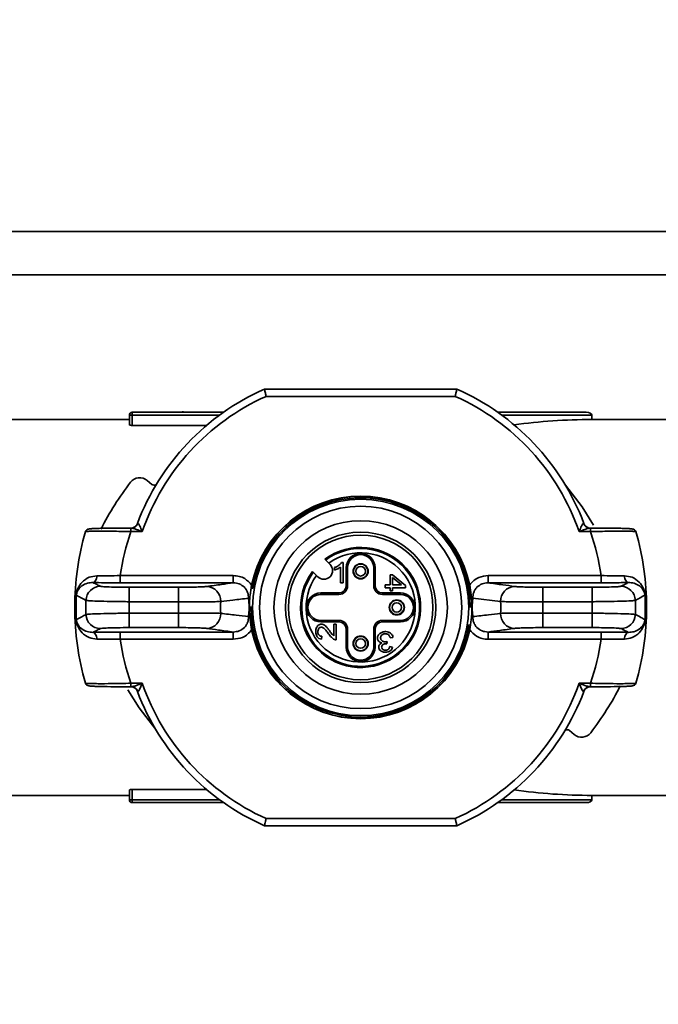
# Paper-space layout 'Blatt1' of a CAD drawing. Units: millimetres. Extents: x 0 to 5940, y 0 to 4200.
# Drawn here: x 1723 to 1768, y 820 to 888 of the extents above; entities that cross this region are included whole.
import ezdxf

# ---------------------------------------------------------------- set-up
doc = ezdxf.new("R2010")
doc.units = ezdxf.units.MM
doc.header["$LTSCALE"] = 10
doc.layers.add('1', color=7, linetype='Continuous')
doc.styles.add('SLDTEXTSTYLE0', font='TXT', dxfattribs={"width": 0.605})
doc.dimstyles.new('SLDDIMSTYLE0', dxfattribs={"dimtxt": 35, "dimasz": 25, "dimexe": 0, "dimexo": 0.0625, "dimgap": 8.75, "dimtad": 1, "dimdec": 1, "dimrnd": 1e-09, "dimzin": 4, "dimdsep": 46, "dimtxsty": 'SLDTEXTSTYLE0', "dimsah": 1, "dimcen": 0.09, "dimadec": 0, "dimazin": 1, "dimtfac": 1, "dimtdec": 1, "dimtofl": 0, "dimtmove": 0, "dimatfit": 3, "dimfxl": 1, "dimfrac": 2, "dimtolj": 1, "dimtzin": 12, "dimarcsym": 0})

# ---------------------------------------------------------------- blocks, each defined once
blk = doc.blocks.new('_D_2')
at = {"layer": '1'}
for p, q in [((966.391, 1330.691), (486.391, 1330.691)), ((496.391, 657.799), (496.391, 1330.691)), ((1809.891, 657.799), (486.391, 657.799))]:
    blk.add_line(p, q, dxfattribs=at)
for points in [[(496.391, 1330.691), (492.391, 1305.691), (500.391, 1305.691)], [(496.391, 657.799), (500.391, 682.799), (492.391, 682.799)]]:
    blk.add_solid(points, dxfattribs=at)
at = {"layer": '1', "insert": (451.274, 915.374), "char_height": 35, "attachment_point": 1, "rotation": 90, "style": 'SLDTEXTSTYLE0'}
blk.add_mtext('ca. 700', dxfattribs=at)

psp = doc.layouts.new('Blatt1')

# ---------------------------------------------------------------- linework, layer by layer
at = {"color": 7, "linetype": 'Continuous', "lineweight": 35}
for p, q in [((1805.891, 873.691), (1683.391, 873.691)), ((1779.216, 870.691), (1683.391, 870.691)), ((1740.44, 862.791), (1753.743, 862.791)), ((1753.637, 862.291), (1740.546, 862.291)), ((1731.091, 860.328), (1731.091, 860.991)), ((1731.091, 860.991), (1731.291, 860.991)), ((1731.291, 860.991), (1731.291, 861.191)), ((1731.291, 861.191), (1737.604, 861.191)), ((1731.291, 860.991), (1731.291, 860.278)), ((1737.326, 860.991), (1731.291, 860.991)), ((1734.788, 861.262), (1734.788, 861.191)), ((1756.578, 861.191), (1762.691, 861.191)), ((1763.091, 860.991), (1756.857, 860.991)), ((1763.091, 860.991), (1763.091, 860.691)), ((1731.091, 860.691), (1719.691, 860.691)), ((1731.291, 860.278), (1736.423, 860.278)), ((1768.691, 860.691), (1763.091, 860.691)), ((1732.319, 856.481), (1732.648, 856.205)), ((1731.648, 853.502), (1731.667, 853.513)), ((1762.516, 853.513), (1762.534, 853.502)), ((1731.193, 852.935), (1731.193, 853.185)), ((1731.975, 852.935), (1731.193, 852.935)), ((1731.375, 853.213), (1731.27, 853.179)), ((1762.99, 852.935), (1762.208, 852.935)), ((1762.99, 853.185), (1762.99, 852.935)), ((1744.609, 851.022), (1744.97, 850.661)), ((1745.762, 850.797), (1745.891, 850.797)), ((1745.891, 850.797), (1745.891, 849.391)), ((1744.121, 849.813), (1743.761, 850.173)), ((1745.291, 850.279), (1745.291, 850.446)), ((1745.691, 849.391), (1745.691, 850.486)), ((1746.091, 849.191), (1746.091, 850.441)), ((1746.191, 850.441), (1746.091, 850.441)), ((1746.191, 850.441), (1746.191, 849.191)), ((1747.991, 849.191), (1747.991, 850.441)), ((1747.991, 850.441), (1748.091, 850.441)), ((1748.091, 849.191), (1748.091, 850.441)), ((1730.461, 849.895), (1738.277, 849.895)), ((1730.461, 849.895), (1730.461, 849.395)), ((1738.277, 849.395), (1730.461, 849.395)), ((1738.277, 849.895), (1738.277, 849.395)), ((1745.891, 849.391), (1745.691, 849.391)), ((1749.127, 849.955), (1749.284, 849.955)), ((1749.127, 849.248), (1749.127, 849.955)), ((1749.284, 849.955), (1750.191, 849.211)), ((1749.284, 849.758), (1749.284, 849.248)), ((1749.915, 849.248), (1749.284, 849.758)), ((1755.905, 849.895), (1763.722, 849.895)), ((1755.905, 849.895), (1755.905, 849.395)), ((1763.722, 849.395), (1755.905, 849.395)), ((1763.722, 849.895), (1763.722, 849.395)), ((1731.078, 849.088), (1734.498, 849.088)), ((1731.078, 849.088), (1731.078, 848.088)), ((1734.498, 849.088), (1734.498, 848.088)), ((1745.591, 848.691), (1744.341, 848.691)), ((1744.341, 848.591), (1744.341, 848.691)), ((1745.591, 848.591), (1745.591, 848.691)), ((1746.191, 849.191), (1746.091, 849.191)), ((1748.091, 849.191), (1747.991, 849.191)), ((1749.841, 848.691), (1748.591, 848.691)), ((1748.591, 848.691), (1748.591, 848.591)), ((1748.791, 849.248), (1749.127, 849.248)), ((1748.791, 849.048), (1748.791, 849.248)), ((1749.127, 849.048), (1748.791, 849.048)), ((1749.127, 848.828), (1749.127, 849.048)), ((1749.284, 848.828), (1749.127, 848.828)), ((1749.284, 849.248), (1749.915, 849.248)), ((1749.284, 849.048), (1749.284, 848.828)), ((1750.191, 849.048), (1749.284, 849.048)), ((1749.841, 848.691), (1749.841, 848.591)), ((1750.191, 849.211), (1750.191, 849.048)), ((1759.685, 849.088), (1763.104, 849.088)), ((1759.685, 849.088), (1759.685, 848.088)), ((1763.104, 849.088), (1763.104, 848.088)), ((1734.498, 848.088), (1731.078, 848.088)), ((1739.369, 847.833), (1739.323, 848.327)), ((1745.591, 848.591), (1744.341, 848.591)), ((1749.841, 848.591), (1748.591, 848.591)), ((1754.86, 848.327), (1754.814, 847.833)), ((1756.771, 848.1), (1754.86, 848.327)), ((1763.104, 848.088), (1759.685, 848.088)), ((1731.078, 847.294), (1734.498, 847.294)), ((1731.078, 847.294), (1731.078, 846.295)), ((1734.498, 847.294), (1734.498, 846.295)), ((1739.323, 847.055), (1739.369, 847.549)), ((1739.369, 847.833), (1739.392, 847.82)), ((1739.392, 847.562), (1739.369, 847.549)), ((1754.79, 847.82), (1754.814, 847.833)), ((1754.814, 847.549), (1754.79, 847.562)), ((1754.814, 847.549), (1754.86, 847.055)), ((1759.685, 846.295), (1759.685, 847.294)), ((1759.685, 847.294), (1763.104, 847.294)), ((1763.104, 846.295), (1763.104, 847.294)), ((1744.341, 846.791), (1744.341, 846.691)), ((1744.341, 846.791), (1745.591, 846.791)), ((1745.591, 846.691), (1744.341, 846.691)), ((1745.591, 846.791), (1745.591, 846.691)), ((1748.591, 846.691), (1748.591, 846.791)), ((1748.591, 846.791), (1749.841, 846.791)), ((1749.841, 846.691), (1748.591, 846.691)), ((1749.841, 846.691), (1749.841, 846.791)), ((1730.461, 845.987), (1738.277, 845.987)), ((1730.461, 845.488), (1730.461, 845.987)), ((1734.498, 846.295), (1731.078, 846.295)), ((1738.277, 845.488), (1738.277, 845.987)), ((1745.226, 846.53), (1745.391, 846.53)), ((1745.226, 845.731), (1745.226, 846.53)), ((1745.391, 846.53), (1745.391, 845.454)), ((1746.091, 844.941), (1746.091, 846.191)), ((1746.191, 846.191), (1746.091, 846.191)), ((1746.191, 846.191), (1746.191, 844.941)), ((1748.091, 846.191), (1747.991, 846.191)), ((1747.991, 844.941), (1747.991, 846.191)), ((1748.091, 844.941), (1748.091, 846.191)), ((1755.905, 845.987), (1763.722, 845.987)), ((1755.905, 845.987), (1755.905, 845.488)), ((1763.104, 846.295), (1759.685, 846.295)), ((1763.722, 845.488), (1763.722, 845.987)), ((1738.277, 845.488), (1730.461, 845.488)), ((1744.409, 845.697), (1744.391, 845.491)), ((1748.93, 845.329), (1748.908, 845.178)), ((1749.325, 845.622), (1749.125, 845.599)), ((1763.722, 845.488), (1755.905, 845.488)), ((1746.091, 844.941), (1746.191, 844.941)), ((1748.091, 844.941), (1747.991, 844.941)), ((1749.105, 844.979), (1749.305, 844.948)), ((1731.193, 842.448), (1731.975, 842.448)), ((1731.193, 842.198), (1731.193, 842.448)), ((1731.667, 841.87), (1731.648, 841.88)), ((1762.208, 842.448), (1762.99, 842.448)), ((1762.534, 841.88), (1762.516, 841.87)), ((1762.808, 842.17), (1762.913, 842.204)), ((1762.99, 842.198), (1762.99, 842.448)), ((1761.863, 838.902), (1761.534, 839.178)), ((1731.091, 834.391), (1731.091, 835.054)), ((1736.423, 835.104), (1731.291, 835.104)), ((1731.291, 835.104), (1731.291, 834.391)), ((1719.691, 834.691), (1731.091, 834.691)), ((1731.091, 834.391), (1731.291, 834.391)), ((1731.291, 834.191), (1731.291, 834.391)), ((1731.291, 834.391), (1737.326, 834.391)), ((1756.857, 834.391), (1763.091, 834.391)), ((1763.091, 834.691), (1768.691, 834.691)), ((1763.091, 834.391), (1763.091, 834.691)), ((1737.604, 834.191), (1731.291, 834.191)), ((1762.691, 834.191), (1756.578, 834.191)), ((1740.546, 833.091), (1753.637, 833.091)), ((1753.743, 832.591), (1740.44, 832.591))]:
    psp.add_line(p, q, dxfattribs=at)
at = {"color": 7, "linetype": 'Continuous', "lineweight": 35, "flags": 128}
for points in [[(1763.205, 853.387), (1762.414, 854.639), (1761.265, 856.139)], [(1728.569, 849.414), (1728.618, 849.425), (1728.665, 849.453), (1728.709, 849.496), (1728.749, 849.554), (1728.782, 849.624), (1728.808, 849.703), (1728.826, 849.79), (1728.835, 849.881)], [(1765.348, 849.881), (1765.357, 849.79), (1765.375, 849.703), (1765.401, 849.624), (1765.434, 849.554), (1765.473, 849.496), (1765.517, 849.453), (1765.565, 849.425), (1765.614, 849.414)], [(1728.835, 845.502), (1728.826, 845.593), (1728.808, 845.679), (1728.782, 845.759), (1728.749, 845.829), (1728.709, 845.886), (1728.665, 845.929), (1728.618, 845.957), (1728.569, 845.968)], [(1765.614, 845.968), (1765.565, 845.957), (1765.517, 845.929), (1765.473, 845.886), (1765.434, 845.829), (1765.401, 845.759), (1765.375, 845.679), (1765.357, 845.593), (1765.348, 845.502)], [(1730.978, 841.995), (1731.769, 840.743), (1732.918, 839.244)]]:
    psp.add_lwpolyline(points, dxfattribs=at)
at = {"color": 7, "linetype": 'Continuous', "lineweight": 35}
for centre, radius in [((1747.091, 847.691), 7.485), ((1747.091, 847.691), 7), ((1747.091, 847.691), 6), ((1747.091, 847.691), 5.2), ((1747.091, 847.691), 5), ((1747.091, 850.191), 0.522), ((1747.091, 850.191), 0.5), ((1747.091, 850.191), 0.327), ((1749.591, 847.691), 0.522), ((1749.591, 847.691), 0.5), ((1749.591, 847.691), 0.327), ((1747.091, 845.191), 0.522), ((1747.091, 845.191), 0.5), ((1747.091, 845.191), 0.327)]:
    psp.add_circle(centre, radius, dxfattribs=at)
for centre, radius, start, end in [((1747.091, 847.691), 16.5, 113.77275, 159.37922), ((1747.091, 847.691), 16, 114.14685, 160.87013), ((1747.091, 847.691), 16, 19.12987, 65.85315), ((1747.091, 847.691), 16.5, 20.62078, 66.22725), ((1731.291, 860.991), 0.2, 90, 180), ((1747.091, 844.086), 20.1, 142.37564, 153.32713), ((1731.805, 855.868), 0.8, 50, 142.37564), ((1732.809, 856.396), 0.25, 230, 303.49091), ((1747.091, 847.691), 7.685, 6.28731, 171.0468), ((1747.091, 847.691), 7.7, 11.60917, 168.39083), ((1747.091, 847.691), 7.585, 0, 170.14833), ((1731.211, 853.665), 0.481, 270.08231, 341.47141), ((1762.972, 853.665), 0.481, 198.52859, 269.91769), ((1746.291, 847.691), 18.983, 163.95727, 196.0328), ((1728.293, 852.857), 0.25, 90.14954, 163.99494), ((1746.291, 847.691), 15.983, 160.84886, 172.07531), ((1747.891, 847.691), 15.983, 7.92469, 19.15114), ((1765.89, 852.857), 0.25, 16.00506, 89.85046), ((1747.891, 847.691), 18.983, 343.969, 16.0425), ((1747.091, 847.691), 4.154, 143.30572, 126.69428), ((1747.091, 847.691), 4.078, 143.46154, 126.53846), ((1747.091, 847.691), 3.778, 144.13903, 125.86097), ((1747.091, 850.441), 1, 0, 180), ((1747.091, 850.441), 0.9, 0, 180), ((1744.546, 850.237), 0.6, 225, 45), ((1729.088, 848.151), 1.001, 90.21074, 178.38575), ((1736.416, 848.145), 0.996, 357.43783, 88.51966), ((1744.341, 847.691), 1, 90, 270), ((1745.591, 849.191), 0.5, 270, 0), ((1745.591, 849.191), 0.6, 270, 0), ((1748.591, 849.191), 0.6, 180, 270), ((1748.591, 849.191), 0.5, 180, 270), ((1749.841, 847.691), 1, 270, 90), ((1757.766, 848.145), 0.996, 91.48034, 182.56217), ((1765.095, 848.151), 1.001, 1.61425, 89.78926), ((1746.6, 847.691), 18.52, 178.48886, 181.51114), ((1746.6, 847.691), 15.527, 178.53447, 181.46553), ((1747.091, 847.691), 12.599, 178.19384, 181.80616), ((1747.091, 847.691), 9.689, 177.58004, 182.41996), ((1744.341, 847.691), 0.9, 90, 270), ((1749.841, 847.691), 0.9, 270, 90), ((1747.091, 847.691), 9.689, 357.58004, 2.41996), ((1747.091, 847.691), 12.599, 358.19384, 1.80616), ((1747.583, 847.691), 15.527, 358.53447, 1.46553), ((1747.583, 847.691), 18.52, 358.48886, 1.51114), ((1736.416, 847.238), 0.996, 271.48034, 2.56217), ((1747.091, 847.691), 7.685, 181.85414, 351.05184), ((1747.091, 847.691), 7.585, 179.46907, 351.06869), ((1757.766, 847.238), 0.996, 177.43783, 268.51966), ((1729.088, 847.231), 1.001, 181.61425, 269.78926), ((1745.591, 846.191), 0.6, 0, 90), ((1745.591, 846.191), 0.5, 0, 90), ((1748.591, 846.191), 0.6, 90, 180), ((1748.591, 846.191), 0.5, 90, 180), ((1765.095, 847.231), 1.001, 270.21074, 358.38575), ((1747.091, 847.691), 7.7, 191.60917, 348.39083), ((1746.291, 847.691), 15.983, 187.92469, 199.15114), ((1747.891, 847.691), 15.983, 340.84886, 352.07531), ((1747.091, 844.941), 1, 180, 0), ((1747.091, 844.941), 0.9, 180, 0), ((1728.293, 842.525), 0.25, 196.00506, 269.85046), ((1731.211, 841.717), 0.481, 18.52859, 89.91769), ((1747.091, 847.691), 16.5, 200.62078, 246.22725), ((1747.091, 847.691), 16, 199.12987, 245.85315), ((1747.091, 847.691), 16, 294.14685, 340.87013), ((1747.091, 847.691), 16.5, 293.77275, 339.37922), ((1762.972, 841.717), 0.481, 90.08231, 161.47141), ((1747.091, 851.297), 20.1, 322.37564, 333.32713), ((1765.89, 842.525), 0.25, 270.14954, 343.99494), ((1761.373, 838.986), 0.25, 50, 123.49091), ((1762.377, 839.514), 0.8, 230, 322.37564), ((1731.291, 834.391), 0.2, 180, 270)]:
    psp.add_arc(centre, radius, start, end, dxfattribs=at)
for centre, major_axis, ratio, start_param, end_param in [((1762.691, 860.991), (0.4, 0), 0.5, 0, 1.570796), ((1763.091, 847.691), (22.517, 0), 0.57735, 1.570796, 1.811855), ((1763.091, 847.691), (22.517, 0), 0.57735, 4.47133, 4.712389), ((1762.691, 834.391), (0.4, 0), 0.5, 4.712389, 6.283185)]:
    psp.add_ellipse(centre, major_axis=major_axis, ratio=ratio, start_param=start_param, end_param=end_param, dxfattribs=at)
for points, knots in [([(1740.546, 862.291), (1740.538, 862.33), (1740.522, 862.404), (1740.495, 862.527), (1740.474, 862.632), (1740.457, 862.71), (1740.444, 862.773), (1740.441, 862.784), (1740.44, 862.791)], [0, 0, 0, 0, 0.151455, 0.285508, 0.500598, 0.630864, 0.757604, 1, 1, 1, 1]), ([(1753.637, 862.291), (1753.645, 862.331), (1753.661, 862.406), (1753.687, 862.529), (1753.709, 862.632), (1753.725, 862.71), (1753.739, 862.774), (1753.741, 862.784), (1753.743, 862.791)], [0, 0, 0, 0, 0.154181, 0.289131, 0.500607, 0.631311, 0.758192, 1, 1, 1, 1]), ([(1731.291, 860.278), (1731.278, 860.279), (1731.251, 860.279), (1731.201, 860.283), (1731.145, 860.293), (1731.1, 860.31), (1731.094, 860.322), (1731.091, 860.328)], [0, 0, 0, 0, 0.125964, 0.25059, 0.50014, 0.749795, 1, 1, 1, 1]), ([(1731.649, 853.503), (1731.635, 853.472), (1731.608, 853.408), (1731.543, 853.325), (1731.464, 853.255), (1731.406, 853.227), (1731.376, 853.213)], [0, 0, 0, 0, 0.236184, 0.484083, 0.74009, 1, 1, 1, 1]), ([(1731.667, 853.513), (1731.676, 853.513), (1731.694, 853.514), (1731.729, 853.473), (1731.771, 853.404), (1731.823, 853.297), (1731.891, 853.137), (1731.944, 853.009), (1731.975, 852.935)], [0, 0, 0, 0, 0.104541, 0.217992, 0.348133, 0.500013, 0.710807, 1, 1, 1, 1]), ([(1762.208, 852.935), (1762.238, 853.009), (1762.292, 853.137), (1762.359, 853.297), (1762.412, 853.404), (1762.454, 853.473), (1762.489, 853.514), (1762.507, 853.513), (1762.516, 853.513)], [0, 0, 0, 0, 0.2891543, 0.4999847, 0.6518573, 0.7819942, 0.8954484, 1, 1, 1, 1]), ([(1762.807, 853.213), (1762.777, 853.227), (1762.718, 853.255), (1762.639, 853.325), (1762.575, 853.408), (1762.547, 853.472), (1762.534, 853.503)], [0, 0, 0, 0, 0.25991, 0.515917, 0.763816, 1, 1, 1, 1]), ([(1731.193, 852.935), (1730.964, 852.94), (1730.518, 852.952), (1729.718, 852.965), (1729.02, 852.966), (1728.503, 852.962), (1728.217, 852.954), (1728.05, 852.942), (1728.051, 852.931), (1728.052, 852.926)], [0, 0, 0, 0, 0.1368159, 0.2657911, 0.4988264, 0.6267476, 0.7527281, 0.8770351, 1, 1, 1, 1]), ([(1728.292, 853.107), (1728.292, 853.113), (1728.291, 853.123), (1728.449, 853.137), (1728.714, 853.151), (1729.207, 853.167), (1730.035, 853.181), (1730.807, 853.183), (1731.193, 853.185)], [0, 0, 0, 0, 0.125312, 0.250435, 0.375303, 0.50116, 0.750589, 1, 1, 1, 1]), ([(1731.211, 853.185), (1731.202, 853.183), (1731.185, 853.181), (1731.182, 853.179), (1731.18, 853.178)], [0, 0, 0, 0, 0.560011, 1, 1, 1, 1]), ([(1731.975, 852.935), (1731.839, 852.987), (1731.624, 853.069), (1731.389, 853.151), (1731.27, 853.181), (1731.23, 853.184), (1731.211, 853.185)], [0, 0, 0, 0, 0.500221, 0.794492, 0.907568, 1, 1, 1, 1]), ([(1762.971, 853.185), (1762.953, 853.183), (1762.912, 853.181), (1762.793, 853.151), (1762.559, 853.069), (1762.344, 852.987), (1762.208, 852.935)], [0, 0, 0, 0, 0.0946811, 0.2066702, 0.4980517, 1, 1, 1, 1]), ([(1762.84, 853.162), (1762.842, 853.167), (1762.846, 853.178), (1762.84, 853.196), (1762.821, 853.206), (1762.808, 853.213)], [0, 0, 0, 0, 0.253108, 0.500803, 1, 1, 1, 1]), ([(1763.002, 853.178), (1763, 853.18), (1762.997, 853.182), (1762.979, 853.184), (1762.971, 853.185)], [0, 0, 0, 0, 0.55999, 1, 1, 1, 1]), ([(1762.99, 853.185), (1763.376, 853.183), (1764.147, 853.181), (1764.976, 853.167), (1765.468, 853.151), (1765.733, 853.137), (1765.891, 853.123), (1765.891, 853.113), (1765.891, 853.107)], [0, 0, 0, 0, 0.249412, 0.49884, 0.624579, 0.749565, 0.874688, 1, 1, 1, 1]), ([(1766.13, 852.926), (1766.131, 852.931), (1766.133, 852.942), (1765.967, 852.954), (1765.682, 852.962), (1765.167, 852.966), (1764.468, 852.965), (1763.667, 852.952), (1763.22, 852.94), (1762.99, 852.935)], [0, 0, 0, 0, 0.122632, 0.246607, 0.372251, 0.499832, 0.733459, 0.862791, 1, 1, 1, 1]), ([(1745.585, 850.61), (1745.626, 850.643), (1745.694, 850.697), (1745.743, 850.769), (1745.762, 850.797)], [0, 0, 0, 0, 0.611129, 1, 1, 1, 1]), ([(1745.291, 850.446), (1745.351, 850.472), (1745.454, 850.517), (1745.546, 850.582), (1745.585, 850.61)], [0, 0, 0, 0, 0.576287, 1, 1, 1, 1]), ([(1745.502, 850.368), (1745.461, 850.348), (1745.392, 850.315), (1745.32, 850.29), (1745.291, 850.279)], [0, 0, 0, 0, 0.5966506, 1, 1, 1, 1]), ([(1745.691, 850.486), (1745.66, 850.463), (1745.6, 850.419), (1745.534, 850.385), (1745.502, 850.368)], [0, 0, 0, 0, 0.517787, 1, 1, 1, 1]), ([(1727.413, 848.377), (1727.411, 848.406), (1727.408, 848.462), (1727.41, 848.554), (1727.419, 848.645), (1727.447, 848.811), (1727.55, 849.098), (1727.804, 849.464), (1728.246, 849.805), (1728.653, 849.857), (1728.835, 849.881)], [0, 0, 0, 0, 0.030717, 0.060097, 0.090235, 0.123079, 0.243758, 0.50091, 0.777644, 1, 1, 1, 1]), ([(1728.569, 849.414), (1728.441, 849.405), (1728.135, 849.385), (1727.8, 849.195), (1727.579, 848.967), (1727.475, 848.787), (1727.435, 848.646), (1727.425, 848.58), (1727.423, 848.549), (1727.422, 848.535)], [0, 0, 0, 0, 0.209624, 0.499722, 0.749853, 0.915781, 0.966063, 0.984516, 1, 1, 1, 1]), ([(1728.569, 849.414), (1728.665, 849.365), (1728.836, 849.278), (1729.008, 849.191), (1729.084, 849.153)], [0, 0, 0, 0, 0.56, 1, 1, 1, 1]), ([(1730.461, 849.395), (1730.087, 849.396), (1729.416, 849.398), (1728.828, 849.409), (1728.569, 849.414)], [0, 0, 0, 0, 0.55854, 1, 1, 1, 1]), ([(1728.835, 849.881), (1729.086, 849.88), (1729.594, 849.879), (1730.17, 849.889), (1730.461, 849.895)], [0, 0, 0, 0, 0.4932385, 1, 1, 1, 1]), ([(1736.442, 849.141), (1736.784, 849.188), (1737.394, 849.273), (1738.007, 849.358), (1738.277, 849.395)], [0, 0, 0, 0, 0.56, 1, 1, 1, 1]), ([(1738.277, 849.895), (1738.415, 849.884), (1738.692, 849.862), (1739.16, 849.67), (1739.401, 849.403), (1739.549, 849.241)], [0, 0, 0, 0, 0.280566, 0.560771, 1, 1, 1, 1]), ([(1739.321, 848.328), (1739.322, 848.397), (1739.326, 848.535), (1739.274, 848.738), (1739.182, 848.927), (1739.005, 849.144), (1738.702, 849.348), (1738.42, 849.379), (1738.277, 849.395)], [0, 0, 0, 0, 0.123128, 0.246234, 0.370423, 0.495342, 0.745458, 1, 1, 1, 1]), ([(1754.634, 849.241), (1754.723, 849.348), (1754.9, 849.562), (1755.332, 849.826), (1755.688, 849.869), (1755.905, 849.895)], [0, 0, 0, 0, 0.280957, 0.561522, 1, 1, 1, 1]), ([(1755.905, 849.395), (1755.763, 849.379), (1755.481, 849.348), (1755.178, 849.144), (1755, 848.927), (1754.908, 848.738), (1754.857, 848.535), (1754.86, 848.397), (1754.862, 848.328)], [0, 0, 0, 0, 0.254488, 0.504931, 0.629844, 0.75394, 0.87696, 1, 1, 1, 1]), ([(1755.905, 849.395), (1756.249, 849.348), (1756.862, 849.263), (1757.472, 849.178), (1757.741, 849.141)], [0, 0, 0, 0, 0.56, 1, 1, 1, 1]), ([(1763.722, 849.895), (1764.013, 849.889), (1764.588, 849.879), (1765.097, 849.88), (1765.348, 849.881)], [0, 0, 0, 0, 0.506762, 1, 1, 1, 1]), ([(1765.614, 849.414), (1765.28, 849.408), (1764.684, 849.397), (1764.016, 849.396), (1763.722, 849.395)], [0, 0, 0, 0, 0.560243, 1, 1, 1, 1]), ([(1765.099, 849.153), (1765.195, 849.202), (1765.367, 849.289), (1765.538, 849.376), (1765.614, 849.414)], [0, 0, 0, 0, 0.56, 1, 1, 1, 1]), ([(1765.348, 849.881), (1765.53, 849.857), (1765.937, 849.806), (1766.379, 849.462), (1766.634, 849.097), (1766.736, 848.808), (1766.764, 848.642), (1766.772, 848.551), (1766.775, 848.461), (1766.772, 848.406), (1766.77, 848.377)], [0, 0, 0, 0, 0.223285, 0.498737, 0.757963, 0.87824, 0.910898, 0.940815, 0.969843, 1, 1, 1, 1]), ([(1766.761, 848.535), (1766.76, 848.544), (1766.759, 848.562), (1766.755, 848.6), (1766.74, 848.679), (1766.652, 848.928), (1766.441, 849.154), (1766.06, 849.38), (1765.751, 849.404), (1765.614, 849.414)], [0, 0, 0, 0, 0.009601, 0.020029, 0.044904, 0.116744, 0.500207, 0.778788, 1, 1, 1, 1]), ([(1729.084, 849.153), (1729.138, 849.143), (1729.245, 849.124), (1729.778, 849.103), (1730.416, 849.09), (1730.857, 849.088), (1731.078, 849.088)], [0, 0, 0, 0, 0.279349, 0.558877, 0.779036, 1, 1, 1, 1]), ([(1734.498, 849.088), (1734.72, 849.088), (1735.162, 849.09), (1735.751, 849.102), (1736.218, 849.119), (1736.367, 849.133), (1736.442, 849.141)], [0, 0, 0, 0, 0.24994, 0.499883, 0.749824, 1, 1, 1, 1]), ([(1739.549, 849.241), (1739.507, 849.006), (1739.454, 848.717), (1739.42, 848.358), (1739.407, 848.194), (1739.397, 848.014), (1739.394, 847.897), (1739.392, 847.82)], [0, 0, 0, 0, 0.501603, 0.618338, 0.750335, 0.83625, 1, 1, 1, 1]), ([(1754.79, 847.82), (1754.788, 847.899), (1754.786, 848.003), (1754.779, 848.122), (1754.774, 848.219), (1754.763, 848.357), (1754.729, 848.715), (1754.676, 849.008), (1754.634, 849.241)], [0, 0, 0, 0, 0.16904, 0.221579, 0.252832, 0.37308, 0.501438, 1, 1, 1, 1]), ([(1757.741, 849.141), (1757.815, 849.133), (1757.964, 849.119), (1758.431, 849.102), (1759.02, 849.09), (1759.463, 849.088), (1759.685, 849.088)], [0, 0, 0, 0, 0.2499427, 0.499885, 0.7498204, 1, 1, 1, 1]), ([(1763.104, 849.088), (1763.385, 849.089), (1763.945, 849.091), (1764.586, 849.108), (1764.989, 849.13), (1765.062, 849.145), (1765.099, 849.153)], [0, 0, 0, 0, 0.279348, 0.558875, 0.779036, 1, 1, 1, 1]), ([(1727.413, 848.377), (1727.406, 848.121), (1727.394, 847.664), (1727.407, 847.206), (1727.413, 847.005)], [0, 0, 0, 0, 0.559981, 1, 1, 1, 1]), ([(1727.422, 848.535), (1727.42, 848.512), (1727.416, 848.463), (1727.414, 848.407), (1727.413, 848.377)], [0, 0, 0, 0, 0.475126, 1, 1, 1, 1]), ([(1728.087, 848.18), (1727.962, 848.246), (1727.74, 848.365), (1727.519, 848.483), (1727.422, 848.535)], [0, 0, 0, 0, 0.56, 1, 1, 1, 1]), ([(1731.078, 848.088), (1730.726, 848.092), (1730.006, 848.1), (1729.049, 848.122), (1728.305, 848.15), (1728.161, 848.169), (1728.087, 848.18)], [0, 0, 0, 0, 0.234553, 0.479396, 0.734541, 1, 1, 1, 1]), ([(1737.411, 848.1), (1737.3, 848.096), (1737.077, 848.088), (1736.376, 848.087), (1735.494, 848.089), (1734.83, 848.089), (1734.498, 848.088)], [0, 0, 0, 0, 0.24998, 0.49997, 0.749975, 1, 1, 1, 1]), ([(1739.323, 848.327), (1738.965, 848.286), (1738.327, 848.212), (1737.691, 848.134), (1737.411, 848.1)], [0, 0, 0, 0, 0.56, 1, 1, 1, 1]), ([(1759.685, 848.088), (1759.352, 848.089), (1758.688, 848.089), (1757.806, 848.087), (1757.106, 848.088), (1756.883, 848.096), (1756.771, 848.1)], [0, 0, 0, 0, 0.250025, 0.50003, 0.75002, 1, 1, 1, 1]), ([(1766.096, 848.18), (1766.022, 848.169), (1765.877, 848.15), (1765.134, 848.122), (1764.176, 848.1), (1763.457, 848.092), (1763.104, 848.088)], [0, 0, 0, 0, 0.265459, 0.520604, 0.765447, 1, 1, 1, 1]), ([(1766.761, 848.535), (1766.637, 848.469), (1766.416, 848.351), (1766.194, 848.232), (1766.096, 848.18)], [0, 0, 0, 0, 0.56, 1, 1, 1, 1]), ([(1766.77, 848.377), (1766.769, 848.407), (1766.766, 848.463), (1766.762, 848.512), (1766.761, 848.535)], [0, 0, 0, 0, 0.524874, 1, 1, 1, 1]), ([(1766.77, 847.005), (1766.776, 847.261), (1766.788, 847.719), (1766.775, 848.176), (1766.77, 848.377)], [0, 0, 0, 0, 0.5599812, 1, 1, 1, 1]), ([(1728.087, 847.203), (1728.161, 847.213), (1728.305, 847.233), (1729.049, 847.26), (1730.006, 847.282), (1730.726, 847.29), (1731.078, 847.294)], [0, 0, 0, 0, 0.265459, 0.520604, 0.765447, 1, 1, 1, 1]), ([(1734.498, 847.294), (1734.83, 847.294), (1735.494, 847.293), (1736.376, 847.295), (1737.077, 847.294), (1737.3, 847.286), (1737.411, 847.282)], [0, 0, 0, 0, 0.250025, 0.50003, 0.75002, 1, 1, 1, 1]), ([(1737.411, 847.282), (1737.767, 847.239), (1738.403, 847.161), (1739.042, 847.087), (1739.323, 847.055)], [0, 0, 0, 0, 0.56, 1, 1, 1, 1]), ([(1739.369, 847.549), (1739.372, 847.596), (1739.377, 847.691), (1739.372, 847.786), (1739.369, 847.833)], [0, 0, 0, 0, 0.4992458, 1, 1, 1, 1]), ([(1739.392, 847.82), (1739.392, 847.777), (1739.391, 847.691), (1739.392, 847.605), (1739.392, 847.562)], [0, 0, 0, 0, 0.499266, 1, 1, 1, 1]), ([(1739.392, 847.562), (1739.394, 847.483), (1739.397, 847.379), (1739.403, 847.26), (1739.409, 847.164), (1739.419, 847.026), (1739.454, 846.668), (1739.507, 846.375), (1739.549, 846.142)], [0, 0, 0, 0, 0.1690396, 0.2215789, 0.2528315, 0.3730799, 0.5014384, 1, 1, 1, 1]), ([(1754.634, 846.142), (1754.676, 846.376), (1754.728, 846.666), (1754.763, 847.024), (1754.775, 847.189), (1754.785, 847.368), (1754.788, 847.485), (1754.79, 847.562)], [0, 0, 0, 0, 0.501603, 0.618338, 0.750335, 0.83625, 1, 1, 1, 1]), ([(1754.79, 847.562), (1754.791, 847.605), (1754.792, 847.691), (1754.791, 847.777), (1754.79, 847.82)], [0, 0, 0, 0, 0.499266, 1, 1, 1, 1]), ([(1754.814, 847.833), (1754.811, 847.786), (1754.805, 847.691), (1754.811, 847.597), (1754.814, 847.549)], [0, 0, 0, 0, 0.4992458, 1, 1, 1, 1]), ([(1754.86, 847.055), (1755.217, 847.096), (1755.856, 847.17), (1756.492, 847.248), (1756.771, 847.282)], [0, 0, 0, 0, 0.56, 1, 1, 1, 1]), ([(1756.771, 847.282), (1756.883, 847.286), (1757.106, 847.294), (1757.806, 847.295), (1758.688, 847.293), (1759.352, 847.294), (1759.685, 847.294)], [0, 0, 0, 0, 0.24998, 0.49997, 0.749975, 1, 1, 1, 1]), ([(1763.104, 847.294), (1763.457, 847.29), (1764.176, 847.282), (1765.134, 847.26), (1765.877, 847.233), (1766.022, 847.213), (1766.096, 847.203)], [0, 0, 0, 0, 0.234553, 0.479396, 0.734541, 1, 1, 1, 1]), ([(1728.835, 845.502), (1728.653, 845.525), (1728.245, 845.577), (1727.803, 845.921), (1727.549, 846.285), (1727.447, 846.574), (1727.419, 846.74), (1727.41, 846.831), (1727.408, 846.922), (1727.411, 846.977), (1727.413, 847.005)], [0, 0, 0, 0, 0.223285, 0.498737, 0.757963, 0.87824, 0.910898, 0.940815, 0.969843, 1, 1, 1, 1]), ([(1727.413, 847.005), (1727.414, 846.976), (1727.416, 846.92), (1727.42, 846.871), (1727.422, 846.847)], [0, 0, 0, 0, 0.524874, 1, 1, 1, 1]), ([(1727.422, 846.847), (1727.546, 846.914), (1727.767, 847.032), (1727.989, 847.151), (1728.087, 847.203)], [0, 0, 0, 0, 0.56, 1, 1, 1, 1]), ([(1727.422, 846.847), (1727.422, 846.839), (1727.423, 846.821), (1727.428, 846.782), (1727.442, 846.703), (1727.53, 846.455), (1727.742, 846.228), (1728.123, 846.002), (1728.432, 845.979), (1728.569, 845.968)], [0, 0, 0, 0, 0.009601, 0.020029, 0.044904, 0.116744, 0.500207, 0.778788, 1, 1, 1, 1]), ([(1738.277, 845.987), (1738.419, 846.003), (1738.702, 846.034), (1739.005, 846.239), (1739.183, 846.456), (1739.275, 846.644), (1739.326, 846.848), (1739.322, 846.986), (1739.321, 847.055)], [0, 0, 0, 0, 0.254488, 0.504931, 0.629844, 0.75394, 0.87696, 1, 1, 1, 1]), ([(1754.862, 847.055), (1754.86, 846.986), (1754.857, 846.847), (1754.908, 846.644), (1755, 846.455), (1755.178, 846.239), (1755.481, 846.034), (1755.763, 846.003), (1755.905, 845.987)], [0, 0, 0, 0, 0.123128, 0.246234, 0.370423, 0.495342, 0.745458, 1, 1, 1, 1]), ([(1766.77, 847.005), (1766.772, 846.976), (1766.775, 846.92), (1766.772, 846.828), (1766.764, 846.737), (1766.735, 846.571), (1766.633, 846.285), (1766.379, 845.919), (1765.937, 845.578), (1765.529, 845.525), (1765.348, 845.502)], [0, 0, 0, 0, 0.030717, 0.060097, 0.090235, 0.123079, 0.243758, 0.50091, 0.777644, 1, 1, 1, 1]), ([(1765.614, 845.968), (1765.742, 845.977), (1766.047, 845.998), (1766.382, 846.187), (1766.604, 846.415), (1766.708, 846.595), (1766.747, 846.737), (1766.758, 846.803), (1766.76, 846.833), (1766.761, 846.847)], [0, 0, 0, 0, 0.209624, 0.499722, 0.749853, 0.915781, 0.966063, 0.984516, 1, 1, 1, 1]), ([(1766.096, 847.203), (1766.22, 847.136), (1766.443, 847.018), (1766.663, 846.899), (1766.761, 846.847)], [0, 0, 0, 0, 0.56, 1, 1, 1, 1]), ([(1766.761, 846.847), (1766.762, 846.871), (1766.766, 846.92), (1766.769, 846.976), (1766.77, 847.005)], [0, 0, 0, 0, 0.4751258, 1, 1, 1, 1]), ([(1729.084, 846.23), (1728.988, 846.181), (1728.815, 846.094), (1728.644, 846.007), (1728.569, 845.968)], [0, 0, 0, 0, 0.56, 1, 1, 1, 1]), ([(1728.569, 845.968), (1728.903, 845.974), (1729.498, 845.985), (1730.167, 845.987), (1730.461, 845.987)], [0, 0, 0, 0, 0.560243, 1, 1, 1, 1]), ([(1731.078, 846.295), (1730.797, 846.294), (1730.236, 846.291), (1729.595, 846.274), (1729.193, 846.253), (1729.12, 846.237), (1729.084, 846.23)], [0, 0, 0, 0, 0.280299, 0.559593, 0.779794, 1, 1, 1, 1]), ([(1736.442, 846.242), (1736.367, 846.249), (1736.218, 846.264), (1735.751, 846.281), (1735.162, 846.292), (1734.72, 846.294), (1734.498, 846.295)], [0, 0, 0, 0, 0.250176, 0.500117, 0.75006, 1, 1, 1, 1]), ([(1738.277, 845.987), (1737.934, 846.035), (1737.32, 846.12), (1736.71, 846.204), (1736.442, 846.242)], [0, 0, 0, 0, 0.56, 1, 1, 1, 1]), ([(1739.549, 846.142), (1739.46, 846.035), (1739.283, 845.821), (1738.851, 845.556), (1738.495, 845.514), (1738.277, 845.488)], [0, 0, 0, 0, 0.280957, 0.561522, 1, 1, 1, 1]), ([(1744.089, 845.65), (1744.049, 845.736), (1743.963, 845.921), (1743.985, 846.181), (1744.067, 846.361), (1744.154, 846.458), (1744.262, 846.518), (1744.378, 846.534), (1744.495, 846.514), (1744.609, 846.453), (1744.674, 846.39), (1744.71, 846.355)], [0, 0, 0, 0, 0.189451, 0.406165, 0.498995, 0.585084, 0.663549, 0.743328, 0.817583, 0.898683, 1, 1, 1, 1]), ([(1744.198, 846.238), (1744.175, 846.2), (1744.127, 846.12), (1744.124, 845.988), (1744.144, 845.869), (1744.184, 845.812), (1744.202, 845.785)], [0, 0, 0, 0, 0.267487, 0.573192, 0.796841, 1, 1, 1, 1]), ([(1744.577, 846.229), (1744.551, 846.25), (1744.502, 846.288), (1744.421, 846.321), (1744.339, 846.325), (1744.259, 846.3), (1744.219, 846.259), (1744.198, 846.238)], [0, 0, 0, 0, 0.234327, 0.430714, 0.604755, 0.796168, 1, 1, 1, 1]), ([(1744.874, 845.87), (1744.815, 845.954), (1744.725, 846.081), (1744.615, 846.191), (1744.577, 846.229)], [0, 0, 0, 0, 0.656059, 1, 1, 1, 1]), ([(1744.71, 846.355), (1744.752, 846.308), (1744.839, 846.209), (1744.916, 846.103), (1744.957, 846.047)], [0, 0, 0, 0, 0.473811, 1, 1, 1, 1]), ([(1744.957, 846.047), (1744.996, 845.992), (1745.052, 845.914), (1745.114, 845.839), (1745.133, 845.816)], [0, 0, 0, 0, 0.690327, 1, 1, 1, 1]), ([(1748.562, 845.233), (1748.525, 845.243), (1748.454, 845.261), (1748.363, 845.32), (1748.297, 845.399), (1748.261, 845.497), (1748.254, 845.604), (1748.275, 845.711), (1748.329, 845.811), (1748.385, 845.862), (1748.413, 845.888)], [0, 0, 0, 0, 0.133796, 0.254457, 0.370537, 0.486811, 0.61336, 0.738693, 0.864088, 1, 1, 1, 1]), ([(1748.413, 845.888), (1748.475, 845.927), (1748.603, 846.008), (1748.819, 846.023), (1749.016, 845.998), (1749.115, 845.936), (1749.163, 845.906)], [0, 0, 0, 0, 0.26801, 0.564344, 0.791207, 1, 1, 1, 1]), ([(1749.163, 845.906), (1749.209, 845.862), (1749.292, 845.783), (1749.315, 845.671), (1749.325, 845.622)], [0, 0, 0, 0, 0.56027, 1, 1, 1, 1]), ([(1755.905, 845.488), (1755.767, 845.499), (1755.491, 845.52), (1755.023, 845.713), (1754.781, 845.979), (1754.634, 846.142)], [0, 0, 0, 0, 0.280566, 0.560771, 1, 1, 1, 1]), ([(1757.741, 846.242), (1757.399, 846.194), (1756.789, 846.109), (1756.175, 846.025), (1755.905, 845.987)], [0, 0, 0, 0, 0.56, 1, 1, 1, 1]), ([(1759.685, 846.295), (1759.463, 846.294), (1759.02, 846.292), (1758.431, 846.281), (1757.964, 846.264), (1757.815, 846.249), (1757.741, 846.242)], [0, 0, 0, 0, 0.25018, 0.500115, 0.750057, 1, 1, 1, 1]), ([(1765.099, 846.23), (1765.045, 846.239), (1764.937, 846.259), (1764.402, 846.28), (1763.765, 846.292), (1763.325, 846.294), (1763.104, 846.295)], [0, 0, 0, 0, 0.2803, 0.559596, 0.779795, 1, 1, 1, 1]), ([(1763.722, 845.987), (1764.096, 845.986), (1764.766, 845.984), (1765.354, 845.973), (1765.614, 845.968)], [0, 0, 0, 0, 0.558608, 1, 1, 1, 1]), ([(1765.614, 845.968), (1765.518, 846.017), (1765.347, 846.104), (1765.174, 846.191), (1765.099, 846.23)], [0, 0, 0, 0, 0.56, 1, 1, 1, 1]), ([(1730.461, 845.488), (1730.17, 845.493), (1729.594, 845.504), (1729.086, 845.503), (1728.835, 845.502)], [0, 0, 0, 0, 0.506762, 1, 1, 1, 1]), ([(1744.391, 845.491), (1744.323, 845.504), (1744.205, 845.527), (1744.123, 845.614), (1744.089, 845.65)], [0, 0, 0, 0, 0.577436, 1, 1, 1, 1]), ([(1744.202, 845.785), (1744.234, 845.757), (1744.294, 845.705), (1744.372, 845.699), (1744.409, 845.697)], [0, 0, 0, 0, 0.5374546, 1, 1, 1, 1]), ([(1745.272, 845.477), (1745.236, 845.496), (1745.159, 845.537), (1745.021, 845.668), (1744.934, 845.788), (1744.874, 845.87)], [0, 0, 0, 0, 0.215018, 0.461256, 1, 1, 1, 1]), ([(1745.133, 845.816), (1745.15, 845.798), (1745.179, 845.767), (1745.212, 845.742), (1745.226, 845.731)], [0, 0, 0, 0, 0.582907, 1, 1, 1, 1]), ([(1745.391, 845.454), (1745.368, 845.454), (1745.327, 845.455), (1745.289, 845.47), (1745.272, 845.477)], [0, 0, 0, 0, 0.558263, 1, 1, 1, 1]), ([(1748.395, 845.114), (1748.42, 845.141), (1748.468, 845.192), (1748.532, 845.22), (1748.562, 845.233)], [0, 0, 0, 0, 0.527501, 1, 1, 1, 1]), ([(1749.007, 845.809), (1748.982, 845.825), (1748.932, 845.858), (1748.839, 845.876), (1748.744, 845.873), (1748.653, 845.849), (1748.575, 845.801), (1748.513, 845.737), (1748.475, 845.658), (1748.465, 845.564), (1748.489, 845.459), (1748.559, 845.381), (1748.638, 845.334), (1748.721, 845.311), (1748.82, 845.306), (1748.89, 845.32), (1748.93, 845.329)], [0, 0, 0, 0, 0.066644, 0.136414, 0.2109, 0.28072, 0.349336, 0.416622, 0.479796, 0.54527, 0.629458, 0.715244, 0.775428, 0.838152, 0.907467, 1, 1, 1, 1]), ([(1749.125, 845.599), (1749.111, 845.647), (1749.089, 845.728), (1749.03, 845.786), (1749.007, 845.809)], [0, 0, 0, 0, 0.60546, 1, 1, 1, 1]), ([(1765.348, 845.502), (1765.097, 845.503), (1764.588, 845.504), (1764.013, 845.493), (1763.722, 845.488)], [0, 0, 0, 0, 0.493238, 1, 1, 1, 1]), ([(1748.397, 844.769), (1748.379, 844.8), (1748.343, 844.861), (1748.334, 844.959), (1748.35, 845.047), (1748.38, 845.092), (1748.395, 845.114)], [0, 0, 0, 0, 0.289099, 0.567141, 0.781053, 1, 1, 1, 1]), ([(1748.569, 844.635), (1748.53, 844.654), (1748.464, 844.688), (1748.417, 844.745), (1748.397, 844.769)], [0, 0, 0, 0, 0.579962, 1, 1, 1, 1]), ([(1748.645, 845.122), (1748.62, 845.105), (1748.571, 845.07), (1748.542, 844.986), (1748.542, 844.909), (1748.567, 844.84), (1748.617, 844.785), (1748.684, 844.745), (1748.767, 844.726), (1748.853, 844.726), (1748.937, 844.744), (1748.982, 844.775), (1749.005, 844.79)], [0, 0, 0, 0, 0.11208, 0.22067, 0.31078, 0.396671, 0.486676, 0.582562, 0.684903, 0.797179, 0.900934, 1, 1, 1, 1]), ([(1749.305, 844.948), (1749.289, 844.895), (1749.257, 844.791), (1749.14, 844.67), (1748.976, 844.594), (1748.775, 844.572), (1748.637, 844.614), (1748.569, 844.635)], [0, 0, 0, 0, 0.1811146, 0.3533967, 0.5321606, 0.7667262, 1, 1, 1, 1]), ([(1748.908, 845.178), (1748.88, 845.178), (1748.827, 845.18), (1748.737, 845.164), (1748.68, 845.138), (1748.645, 845.122)], [0, 0, 0, 0, 0.312138, 0.584306, 1, 1, 1, 1]), ([(1749.005, 844.79), (1749.031, 844.818), (1749.081, 844.873), (1749.097, 844.945), (1749.105, 844.979)], [0, 0, 0, 0, 0.5242756, 1, 1, 1, 1]), ([(1728.052, 842.456), (1728.051, 842.451), (1728.05, 842.441), (1728.215, 842.429), (1728.5, 842.421), (1729.016, 842.416), (1729.714, 842.417), (1730.516, 842.431), (1730.963, 842.442), (1731.193, 842.448)], [0, 0, 0, 0, 0.122632, 0.246607, 0.372251, 0.499832, 0.733459, 0.862791, 1, 1, 1, 1]), ([(1731.193, 842.198), (1730.807, 842.199), (1730.035, 842.201), (1729.207, 842.216), (1728.714, 842.231), (1728.449, 842.245), (1728.291, 842.26), (1728.292, 842.27), (1728.292, 842.275)], [0, 0, 0, 0, 0.249412, 0.49884, 0.624579, 0.749565, 0.874688, 1, 1, 1, 1]), ([(1731.18, 842.204), (1731.182, 842.203), (1731.186, 842.201), (1731.204, 842.199), (1731.211, 842.198)], [0, 0, 0, 0, 0.55999, 1, 1, 1, 1]), ([(1731.211, 842.198), (1731.23, 842.199), (1731.271, 842.201), (1731.389, 842.232), (1731.624, 842.313), (1731.839, 842.396), (1731.975, 842.448)], [0, 0, 0, 0, 0.0946811, 0.2066702, 0.4980517, 1, 1, 1, 1]), ([(1731.343, 842.221), (1731.341, 842.215), (1731.337, 842.204), (1731.343, 842.187), (1731.362, 842.177), (1731.375, 842.17)], [0, 0, 0, 0, 0.253108, 0.500803, 1, 1, 1, 1]), ([(1731.376, 842.169), (1731.406, 842.155), (1731.464, 842.127), (1731.543, 842.058), (1731.608, 841.975), (1731.635, 841.911), (1731.649, 841.879)], [0, 0, 0, 0, 0.25991, 0.515917, 0.763816, 1, 1, 1, 1]), ([(1731.975, 842.448), (1731.944, 842.374), (1731.891, 842.245), (1731.823, 842.085), (1731.771, 841.978), (1731.729, 841.909), (1731.694, 841.868), (1731.676, 841.869), (1731.667, 841.87)], [0, 0, 0, 0, 0.289154, 0.499985, 0.651857, 0.781994, 0.895448, 1, 1, 1, 1]), ([(1762.208, 842.448), (1762.343, 842.396), (1762.559, 842.313), (1762.794, 842.231), (1762.913, 842.201), (1762.953, 842.199), (1762.971, 842.198)], [0, 0, 0, 0, 0.500221, 0.794492, 0.907568, 1, 1, 1, 1]), ([(1762.516, 841.87), (1762.507, 841.869), (1762.489, 841.868), (1762.454, 841.909), (1762.412, 841.978), (1762.359, 842.085), (1762.292, 842.245), (1762.238, 842.374), (1762.208, 842.448)], [0, 0, 0, 0, 0.104541, 0.217992, 0.348133, 0.500013, 0.710807, 1, 1, 1, 1]), ([(1762.534, 841.879), (1762.547, 841.911), (1762.575, 841.975), (1762.639, 842.058), (1762.718, 842.127), (1762.777, 842.155), (1762.807, 842.169)], [0, 0, 0, 0, 0.2361836, 0.4840832, 0.7400895, 1, 1, 1, 1]), ([(1762.99, 842.448), (1763.219, 842.442), (1763.665, 842.431), (1764.464, 842.417), (1765.163, 842.416), (1765.68, 842.421), (1765.966, 842.429), (1766.133, 842.441), (1766.131, 842.451), (1766.13, 842.456)], [0, 0, 0, 0, 0.1368159, 0.2657911, 0.4988264, 0.6267476, 0.7527281, 0.8770351, 1, 1, 1, 1]), ([(1765.891, 842.275), (1765.891, 842.27), (1765.891, 842.26), (1765.733, 842.245), (1765.468, 842.231), (1764.976, 842.216), (1764.147, 842.201), (1763.376, 842.199), (1762.99, 842.198)], [0, 0, 0, 0, 0.125312, 0.250435, 0.375303, 0.50116, 0.750589, 1, 1, 1, 1]), ([(1731.091, 835.054), (1731.094, 835.06), (1731.1, 835.073), (1731.145, 835.09), (1731.2, 835.099), (1731.251, 835.103), (1731.278, 835.104), (1731.291, 835.104)], [0, 0, 0, 0, 0.249522, 0.499008, 0.748448, 0.873794, 1, 1, 1, 1]), ([(1740.546, 833.091), (1740.538, 833.051), (1740.522, 832.977), (1740.496, 832.854), (1740.473, 832.75), (1740.457, 832.672), (1740.444, 832.609), (1740.442, 832.598), (1740.44, 832.591)], [0, 0, 0, 0, 0.154181, 0.289131, 0.500607, 0.631311, 0.758192, 1, 1, 1, 1]), ([(1753.637, 833.091), (1753.645, 833.052), (1753.661, 832.978), (1753.687, 832.856), (1753.709, 832.751), (1753.726, 832.673), (1753.739, 832.609), (1753.741, 832.598), (1753.743, 832.591)], [0, 0, 0, 0, 0.1514549, 0.2855082, 0.5005984, 0.6308637, 0.7576042, 1, 1, 1, 1])]:
    psp.add_open_spline(points, degree=3, knots=knots, dxfattribs=at)

# ---------------------------------------------------------------- dimensions: what is measured, and where the dimension line sits
at = {"layer": '1'}
dim = psp.add_linear_dim(base=(496.391, 1330.691), p1=(1819.891, 657.799), p2=(976.391, 1330.691), angle=90, dimstyle='SLDDIMSTYLE0', dxfattribs=at)
dim.commit()
dim.dimension.update_dxf_attribs({"geometry": '_D_2', "text_midpoint": (496.391, 994.245), "dimtype": 160})

doc.saveas('drawing.dxf')
